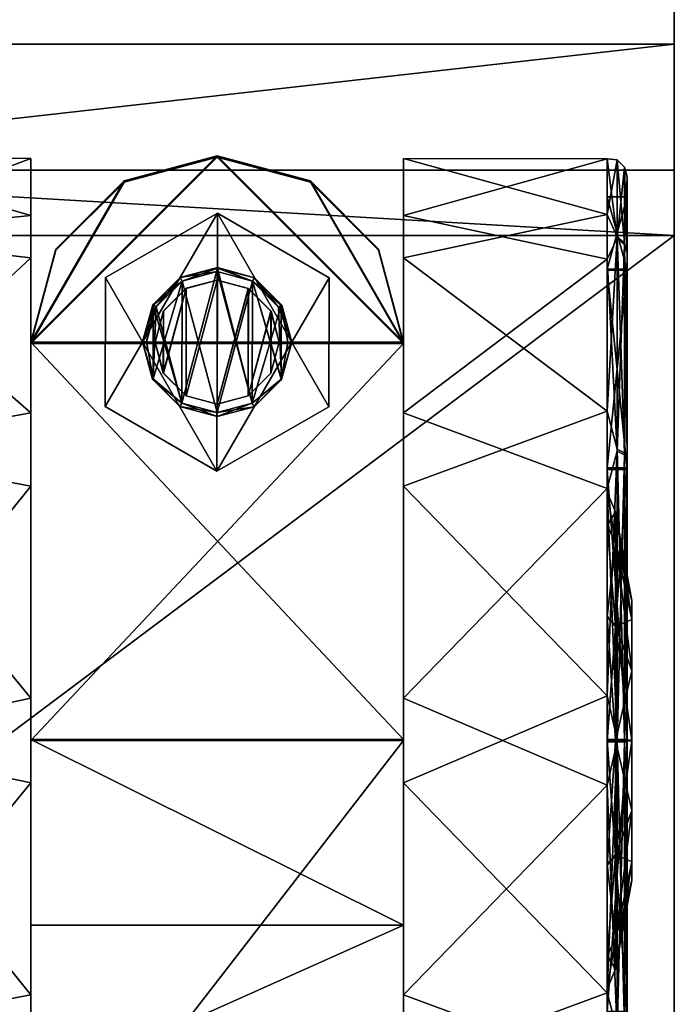
# Model space of a CAD drawing. Extents: x 0 to 32.6, y -79.8 to 0.
# Drawn here: x 1.2 to 2.8, y -32.4 to -29.9 of the extents above; entities that cross this region are included whole.
import ezdxf

# ---------------------------------------------------------------- set-up
doc = ezdxf.new("R2010")
doc.units = 0
doc.header["$LTSCALE"] = 2
doc.layers.add('AFUCH-3-ARFB', color=5, linetype='Continuous')
doc.layers.add('AFUCH-3-CTPL', color=19, linetype='Continuous')

msp = doc.modelspace()

# ---------------------------------------------------------------- meshes
at = {"layer": 'AFUCH-3-ARFB'}
mesh = msp.add_polyface(dxfattribs=at)
corners = [(2.8125, -30.0053, 24.9998), (2.8125, -30.3222, 24.6779), (2.8125, -29.5874, 25.1712), (0, -2.312, 24.0227), (2.8125, -1.6949, 23.6954), (0, -1.6949, 23.6954), (2.8125, -2.312, 24.0227), (0, -1.1221, 22.457), (0, -1.2722, 23.1392), (2.8125, -1.1221, 22.457), (2.8125, -1.2722, 23.1392), (2.8125, -9.0364, 25.483), (2.8125, -15.8836, 26.1655), (2.8125, -32.5972, 12.0432), (2.8125, -22.764, 26.0611), (2.8125, -30.4869, 24.2573), (2.8125, -32.6063, 11.9797), (2.8125, -32.6118, 11.9158), (2.8125, -32.6136, 11.8517), (2.8125, -32.6136, 3.0624), (2.8125, -1.1221, 3.0624), (0, -9.0364, 25.483), (0, -22.764, 26.0611), (0, -15.8836, 26.1655), (0, -29.5874, 25.1712), (0, -1.1221, 3.0624), (0, -32.6136, 3.0624), (0, -32.6136, 11.8517), (0, -32.5972, 12.0432), (0, -32.6063, 11.9797), (0, -32.6118, 11.9158), (0, -30.4869, 24.2573), (0, -30.0053, 24.9998), (0, -30.3222, 24.6779)]
mesh.append_faces([[corners[k] for k in face] for face in [(3, 4, 5, 5), (9, 8, 10, 10), (5, 10, 8, 8), (6, 21, 11, 11), (22, 12, 23, 23), (12, 22, 14, 14), (24, 14, 22, 22), (23, 11, 21, 21), (2, 32, 0, 0)]], dxfattribs={"vtx0": -1})
mesh.append_faces([[corners[k] for k in face] for face in [(10, 6, 9, 9), (12, 13, 11, 11), (13, 14, 15, 15), (2, 15, 14, 14), (9, 11, 20, 20), (3, 7, 21, 21), (25, 21, 7, 7), (31, 22, 28, 28), (22, 31, 24, 24), (33, 24, 31, 31), (30, 28, 27, 27)]], dxfattribs={"vtx0": -1, "vtx1": -1})
mesh.append_faces([[corners[k] for k in face] for face in [(11, 13, 20, 20), (13, 18, 20, 20), (25, 27, 28, 28), (25, 28, 21, 21)]], dxfattribs={"vtx0": -1, "vtx1": -1, "vtx3": -1})
mesh.append_faces([[corners[k] for k in face] for face in [(0, 1, 2, 2), (7, 8, 9, 9), (4, 10, 5, 5), (16, 17, 13, 13), (19, 20, 18, 18), (3, 21, 6, 6), (2, 14, 24, 24), (12, 11, 23, 23), (9, 20, 7, 7), (25, 20, 26, 26), (5, 8, 3, 3), (26, 27, 25, 25), (29, 28, 30, 30), (32, 24, 33, 33), (31, 15, 33, 33), (32, 33, 0, 0), (13, 15, 28, 28), (27, 18, 30, 30), (16, 29, 17, 17), (13, 28, 16, 16), (17, 30, 18, 18), (19, 18, 26, 26)]], dxfattribs={"vtx1": -1})
mesh.append_faces([[corners[k] for k in face] for face in [(6, 11, 9, 9), (12, 14, 13, 13), (1, 15, 2, 2), (17, 18, 13, 13), (8, 7, 3, 3), (22, 23, 28, 28), (23, 21, 28, 28)]], dxfattribs={"vtx1": -1, "vtx3": -1})
mesh.append_faces([[corners[k] for k in face] for face in [(3, 6, 4, 4), (10, 4, 6, 6), (20, 25, 7, 7), (20, 19, 26, 26), (15, 1, 33, 33), (2, 24, 32, 32), (33, 1, 0, 0), (15, 31, 28, 28), (28, 29, 16, 16), (29, 30, 17, 17), (18, 27, 26, 26)]], dxfattribs={"vtx3": -1})
at = {"layer": 'AFUCH-3-CTPL'}
mesh = msp.add_polyface(dxfattribs=at)
corners = [(0.631, -30.5309, 0.7568), (0.631, -32.9882, 0.7618), (0.631, -30.3393, 1.4658), (0.681, -30.4876, 0.7317), (0.656, -30.4934, 0.7351), (0.681, -30.2893, 1.4657), (0.656, -31.0297, 0.201), (0.6377, -31.0388, 0.2169), (0.6377, -30.5092, 0.7443), (0.681, -30.4846, 2.2005), (0.656, -30.4904, 2.1971), (0.681, -31.0211, 2.7392), (0.656, -30.296, 1.4657), (0.6377, -30.3143, 1.4658), (0.6377, -30.5063, 2.188), (0.656, -31.0245, 2.7334), (0.631, -31.0512, 0.2386), (0.631, -30.528, 2.1756), (0.6377, -31.0337, 2.7176), (0.681, -31.0263, 0.1952), (0.631, -31.0462, 2.6959), (1.1935, -30.9334, 0.2533), (1.1935, -30.4362, 0.8285), (1.1935, -30.2932, 1.5752), (1.1935, -30.5427, 2.2934), (1.1935, -31.1179, 2.7906), (1.1935, -33.08, 2.1089), (1.1935, -33.223, 1.3622), (2.131, -30.7551, 2.9375), (1.6623, -30.2863, 2.9375), (1.1935, -30.7551, 2.9375), (1.2563, -30.5207, 2.9375), (1.4279, -30.3491, 2.9375), (1.4279, -30.3521, 1.4658), (1.6623, -30.2893, 1.4657), (1.1935, -30.7581, 1.4667), (1.2563, -30.5237, 1.4662)]
mesh.append_faces([[corners[k] for k in face] for face in [(3, 21, 19, 19), (21, 3, 22, 22), (9, 23, 5, 5), (23, 9, 24, 24), (25, 24, 11, 11), (11, 24, 9, 9), (23, 22, 5, 5), (5, 22, 3, 3)]])
mesh.append_faces([[corners[k] for k in face] for face in [(4, 7, 8, 8), (10, 13, 14, 14)]], dxfattribs={"vtx0": -1})
mesh.append_faces([[corners[k] for k in face] for face in [(0, 1, 2, 2), (24, 26, 23, 23), (23, 27, 22, 22), (32, 30, 29, 29)]], dxfattribs={"vtx0": -1, "vtx1": -1})
mesh.append_faces([[corners[k] for k in face] for face in [(28, 29, 30, 30)]], dxfattribs={"vtx0": -1, "vtx1": -1, "vtx3": -1})
mesh.append_faces([[corners[k] for k in face] for face in [(3, 4, 5, 5), (4, 3, 6, 6), (9, 10, 11, 11), (10, 9, 12, 12), (10, 14, 15, 15), (4, 8, 12, 12), (0, 8, 16, 16), (8, 0, 13, 13), (17, 14, 2, 2), (14, 17, 18, 18), (19, 6, 3, 3), (7, 16, 8, 8), (5, 12, 9, 9), (13, 2, 14, 14), (31, 30, 32, 32), (33, 32, 34, 34), (32, 33, 31, 31), (35, 30, 36, 36), (36, 31, 33, 33), (36, 33, 35, 35)]], dxfattribs={"vtx1": -1})
mesh.append_faces([[corners[k] for k in face] for face in [(33, 34, 35, 35)]], dxfattribs={"vtx1": -1, "vtx3": -1})
mesh.append_faces([[corners[k] for k in face] for face in [(4, 6, 7, 7), (10, 12, 13, 13), (10, 15, 11, 11), (4, 12, 5, 5), (8, 13, 12, 12), (14, 18, 15, 15), (0, 2, 13, 13), (17, 20, 18, 18), (30, 31, 36, 36), (32, 29, 34, 34)]], dxfattribs={"vtx3": -1})
mesh = msp.add_polyface(dxfattribs=at)
corners = [(2.6935, -30.528, 2.1756), (2.6935, -32.9853, 2.1806), (2.6935, -30.3393, 1.4658), (2.6935, -30.5309, 0.7568), (2.6868, -30.5092, 0.7443), (2.6868, -31.0388, 0.2169), (2.6685, -31.0297, 0.201), (2.6685, -30.4934, 0.7351), (2.6868, -30.3143, 1.4658), (2.6868, -30.5063, 2.188), (2.6935, -31.0462, 2.6959), (2.6685, -30.296, 1.4657), (2.6685, -30.4904, 2.1971), (2.6868, -31.0337, 2.7176), (2.6435, -30.2937, 1.3562), (2.6435, -30.5461, 0.6391), (2.6435, -30.9285, 2.6807), (2.6435, -30.4336, 2.1035), (2.6685, -31.0245, 2.7334), (2.6935, -31.0512, 0.2386), (2.6435, -31.1233, 0.1442), (2.131, -31.1179, 2.7906), (2.131, -30.5427, 2.2934), (2.131, -30.2932, 1.5752), (2.131, -30.4362, 0.8285), (2.131, -30.9334, 0.2533), (2.131, -33.223, 1.3622), (2.131, -31.7551, 2.9375), (2.131, -30.7551, 2.9375), (1.1935, -30.7551, 2.9375), (2.0682, -30.5207, 2.9375), (1.8967, -30.3491, 2.9375), (1.6623, -30.2863, 2.9375), (2.131, -30.7581, 1.4667), (2.0682, -30.5237, 1.4662), (1.6623, -30.2893, 1.4657), (1.8967, -30.3521, 1.4658), (1.1935, -30.7581, 1.4667)]
mesh.append_faces([[corners[k] for k in face] for face in [(14, 7, 15, 15), (7, 14, 11, 11), (16, 12, 17, 17), (12, 16, 18, 18), (15, 7, 6, 6), (15, 6, 20, 20), (17, 12, 11, 11), (17, 11, 14, 14), (21, 16, 22, 22), (14, 23, 17, 17), (23, 14, 24, 24), (20, 25, 15, 15), (25, 24, 15, 15), (15, 24, 14, 14), (23, 22, 17, 17), (17, 22, 16, 16)]])
mesh.append_faces([[corners[k] for k in face] for face in [(4, 6, 7, 7), (9, 11, 12, 12), (28, 34, 30, 30), (35, 31, 36, 36), (36, 30, 34, 34)]], dxfattribs={"vtx0": -1})
mesh.append_faces([[corners[k] for k in face] for face in [(0, 1, 2, 2), (24, 26, 23, 23), (36, 33, 35, 35)]], dxfattribs={"vtx0": -1, "vtx1": -1})
mesh.append_faces([[corners[k] for k in face] for face in [(37, 35, 33, 33)]], dxfattribs={"vtx0": -1, "vtx1": -1, "vtx3": -1})
mesh.append_faces([[corners[k] for k in face] for face in [(3, 4, 2, 2), (4, 3, 5, 5), (4, 7, 8, 8), (0, 9, 10, 10), (9, 0, 8, 8), (9, 12, 13, 13), (19, 5, 3, 3), (2, 8, 0, 0), (30, 31, 28, 28), (33, 34, 28, 28), (32, 31, 35, 35), (31, 30, 36, 36), (34, 33, 36, 36), (28, 27, 33, 33)]], dxfattribs={"vtx1": -1})
mesh.append_faces([[corners[k] for k in face] for face in [(27, 28, 29, 29), (31, 32, 28, 28)]], dxfattribs={"vtx1": -1, "vtx3": -1})
mesh.append_faces([[corners[k] for k in face] for face in [(4, 5, 6, 6), (4, 8, 2, 2), (9, 8, 11, 11), (9, 13, 10, 10), (7, 11, 8, 8), (12, 18, 13, 13)]], dxfattribs={"vtx3": -1})
mesh = msp.add_polyface(dxfattribs=at)
corners = [(0.631, -31.0512, 0.2386), (0.631, -32.47, 0.2415), (0.631, -30.5309, 0.7568), (0.631, -31.761, 0.05), (0.631, -30.528, 2.1756), (0.631, -32.9853, 2.1806), (0.631, -31.0462, 2.6959), (0.631, -31.7552, 2.8875), (0.631, -32.465, 2.6988), (0.631, -30.3393, 1.4658), (0.631, -33.1768, 1.4716), (0.631, -32.9882, 0.7618), (0.681, -31.7611, 0), (0.656, -31.7611, 0.0067), (0.681, -31.0263, 0.1952), (0.656, -32.4917, 0.204), (0.6377, -32.4825, 0.2199), (0.6377, -31.761, 0.025), (0.681, -31.7551, 2.9375), (0.656, -31.7551, 2.9308), (0.681, -32.4899, 2.7422), (0.656, -31.0245, 2.7334), (0.6377, -31.0337, 2.7176), (0.6377, -31.7551, 2.9125), (0.656, -32.4865, 2.7364), (0.656, -31.0297, 0.201), (0.6377, -31.0388, 0.2169), (0.6377, -32.4774, 2.7205), (0.681, -32.4951, 0.1982), (0.681, -31.0211, 2.7392), (1.1935, -32.3983, 0.1468), (1.1935, -31.6516, 0.0038), (1.1935, -31.1179, 2.7906), (1.1935, -31.8646, 2.9336), (1.1935, -30.9334, 0.2533), (1.1935, -30.4362, 0.8285), (1.1935, -32.9735, 0.6441), (1.1935, -33.08, 2.1089), (1.1935, -30.5427, 2.2934), (1.1935, -32.5827, 2.6841), (1.1935, -33.223, 1.3622), (1.1935, -30.2932, 1.5752), (1.1935, -31.7551, 2.9375), (2.131, -31.7551, 2.9375), (1.1935, -30.7551, 2.9375), (1.1935, -32.2231, 2.8619), (2.131, -32.2231, 2.8619), (1.1935, -30.7581, 1.4667), (2.131, -30.7581, 1.4667), (1.1935, -31.7581, 1.4687), (1.1935, -32.9701, 2.2983), (1.1935, -32.6427, 2.6412)]
mesh.append_faces([[corners[k] for k in face] for face in [(30, 12, 31, 31), (18, 32, 29, 29), (32, 18, 33, 33), (20, 33, 18, 18), (34, 31, 14, 14), (14, 31, 12, 12)]])
mesh.append_faces([[corners[k] for k in face] for face in [(13, 16, 17, 17), (19, 22, 23, 23)]], dxfattribs={"vtx0": -1})
mesh.append_faces([[corners[k] for k in face] for face in [(0, 1, 2, 2), (4, 5, 6, 6), (37, 38, 39, 39), (32, 39, 38, 38), (47, 48, 49, 49)]], dxfattribs={"vtx0": -1, "vtx1": -1})
mesh.append_faces([[corners[k] for k in face] for face in [(7, 6, 8, 8), (12, 13, 14, 14), (13, 12, 15, 15), (18, 19, 20, 20), (19, 18, 21, 21), (19, 23, 24, 24), (13, 17, 25, 25), (3, 17, 1, 1), (17, 3, 26, 26), (7, 23, 6, 6), (23, 7, 27, 27), (28, 15, 12, 12), (16, 1, 17, 17), (29, 21, 18, 18), (22, 6, 23, 23), (33, 39, 32, 32), (42, 43, 44, 44), (44, 47, 42, 42), (50, 51, 49, 49)]], dxfattribs={"vtx1": -1})
mesh.append_faces([[corners[k] for k in face] for face in [(4, 9, 10, 10), (1, 11, 2, 2), (34, 35, 36, 36), (37, 40, 41, 41), (47, 49, 42, 42), (51, 45, 49, 49), (45, 42, 49, 49)]], dxfattribs={"vtx1": -1, "vtx3": -1})
mesh.append_faces([[corners[k] for k in face] for face in [(0, 3, 1, 1), (19, 21, 22, 22), (13, 25, 14, 14), (17, 26, 25, 25), (3, 0, 26, 26), (30, 31, 34, 34), (42, 45, 46, 46)]], dxfattribs={"vtx3": -1})
mesh = msp.add_polyface(dxfattribs=at)
corners = [(2.131, -33.223, 1.3622), (2.131, -30.4362, 0.8285), (2.131, -32.9735, 0.6441), (2.131, -32.5827, 2.6841), (2.131, -30.5427, 2.2934), (2.131, -33.08, 2.1089), (2.131, -30.2932, 1.5752), (2.131, -33.0662, 2.3792), (2.131, -32.9706, 2.379), (1.8202, -33.0094, 2.3791), (1.8201, -32.9168, 2.3789), (1.5045, -32.9168, 2.3789), (1.5043, -33.0094, 2.3791), (1.6766, -33.2025, 1.9581), (1.6989, -33.2762, 1.4718), (1.2557, -33.3192, 1.2607), (1.6766, -33.2045, 0.9853), (2.131, -33.3201, 1.1521), (2.131, -33.3188, 1.7917), (2.131, -33.0699, 0.5635), (1.8202, -33.0132, 0.5634), (1.5043, -33.0132, 0.5634), (1.5045, -32.9205, 0.5632), (1.8201, -32.9205, 0.5632), (2.131, -32.9743, 0.5633), (1.5877, -32.9149, 0.6036), (1.8201, -32.9197, 0.6439), (1.5045, -32.9197, 0.6439), (1.1935, -33.1983, 1.1807), (1.6623, -33.1567, 1.4716), (1.6423, -33.0923, 1.0291), (1.1935, -33.1104, 2.0418), (1.6423, -33.0905, 1.9138), (2.131, -32.9701, 2.2983), (2.131, -33.1971, 1.7626), (1.8201, -32.9164, 2.2982), (2.131, -33.1983, 1.1807), (1.5045, -32.9164, 2.2982), (1.5877, -32.9113, 2.3385), (1.1935, -32.2231, 2.8619), (1.1935, -32.6427, 2.6412), (2.131, -32.2231, 2.8619), (2.131, -32.6427, 2.6412), (2.131, -31.7581, 1.4687), (1.1935, -32.9701, 2.2983)]
mesh.append_faces([[corners[k] for k in face] for face in [(12, 13, 9, 9), (14, 15, 16, 16), (14, 16, 17, 17), (14, 17, 18, 18), (14, 18, 13, 13), (19, 17, 20, 20), (18, 7, 13, 13), (7, 9, 13, 13), (20, 17, 16, 16), (20, 16, 21, 21), (22, 25, 23, 23), (2, 24, 26, 26), (26, 24, 25, 25), (26, 25, 27, 27), (24, 23, 25, 25), (28, 29, 30, 30), (31, 32, 29, 29), (33, 34, 35, 35), (36, 29, 34, 34), (29, 36, 30, 30), (36, 2, 30, 30), (2, 26, 30, 30), (27, 30, 26, 26), (34, 29, 32, 32), (34, 32, 35, 35), (37, 35, 32, 32), (37, 38, 35, 35), (8, 33, 10, 10), (10, 33, 38, 38), (10, 38, 11, 11), (33, 35, 38, 38)]])
mesh.append_faces([[corners[k] for k in face] for face in [(0, 1, 2, 2), (3, 4, 5, 5), (5, 6, 0, 0), (9, 11, 12, 12), (21, 23, 20, 20), (24, 20, 23, 23)]], dxfattribs={"vtx0": -1, "vtx1": -1})
mesh.append_faces([[corners[k] for k in face] for face in [(7, 8, 9, 9), (19, 20, 24, 24), (39, 40, 41, 41), (42, 41, 40, 40)]], dxfattribs={"vtx1": -1})
mesh.append_faces([[corners[k] for k in face] for face in [(8, 10, 9, 9), (10, 11, 9, 9), (22, 23, 21, 21)]], dxfattribs={"vtx1": -1, "vtx3": -1})
mesh.append_faces([[corners[k] for k in face] for face in [(33, 42, 40, 40), (43, 33, 44, 44)]], dxfattribs={"vtx3": -1})
mesh = msp.add_polyface(dxfattribs=at)
corners = [(2.6935, -32.47, 0.2415), (2.6935, -31.761, 0.05), (2.6935, -31.0512, 0.2386), (2.6935, -32.9853, 2.1806), (2.6935, -30.528, 2.1756), (2.6935, -32.465, 2.6988), (2.6935, -31.7552, 2.8875), (2.6935, -31.0462, 2.6959), (2.6935, -33.1768, 1.4716), (2.6935, -30.3393, 1.4658), (2.6935, -30.5309, 0.7568), (2.6935, -32.9882, 0.7618), (2.6868, -31.761, 0.025), (2.6868, -32.4825, 0.2199), (2.6685, -32.4917, 0.204), (2.6685, -31.7611, 0.0067), (2.6868, -31.0388, 0.2169), (2.6868, -31.7551, 2.9125), (2.6868, -31.0337, 2.7176), (2.6685, -31.0245, 2.7334), (2.6685, -31.7551, 2.9308), (2.6868, -32.4774, 2.7205), (2.6435, -31.1233, 0.1442), (2.6435, -31.8705, 0.0043), (2.6685, -31.0297, 0.201), (2.6435, -32.3929, 2.7932), (2.6435, -31.6456, 2.9331), (2.6685, -32.4865, 2.7364), (2.6435, -30.9285, 2.6807), (2.131, -32.5827, 2.6841), (2.131, -31.8646, 2.9336), (2.131, -31.1179, 2.7906), (2.131, -30.9334, 0.2533), (2.131, -31.6516, 0.0038), (2.6435, -32.5877, 0.2567), (2.131, -32.3983, 0.1468), (2.131, -30.5427, 2.2934), (2.131, -30.2932, 1.5752), (2.131, -33.08, 2.1089), (2.131, -30.4362, 0.8285), (2.131, -32.9735, 0.6441), (2.131, -31.7551, 2.9375), (1.1935, -31.7551, 2.9375), (2.131, -32.2231, 2.8619), (2.131, -30.7581, 1.4667), (2.131, -31.7581, 1.4687), (1.1935, -31.7581, 1.4687), (2.131, -32.6427, 2.6412)]
mesh.append_faces([[corners[k] for k in face] for face in [(22, 15, 23, 23), (15, 22, 24, 24), (25, 20, 26, 26), (20, 25, 27, 27), (23, 15, 14, 14), (26, 20, 19, 19), (26, 19, 28, 28), (29, 25, 30, 30), (28, 31, 26, 26), (32, 22, 33, 33), (34, 35, 23, 23), (35, 33, 23, 23), (23, 33, 22, 22), (31, 30, 26, 26), (26, 30, 25, 25)]])
mesh.append_faces([[corners[k] for k in face] for face in [(12, 14, 15, 15), (17, 19, 20, 20)]], dxfattribs={"vtx0": -1})
mesh.append_faces([[corners[k] for k in face] for face in [(3, 4, 5, 5), (7, 5, 4, 4), (9, 8, 10, 10), (44, 41, 45, 45), (47, 45, 43, 43)]], dxfattribs={"vtx0": -1, "vtx1": -1})
mesh.append_faces([[corners[k] for k in face] for face in [(6, 5, 7, 7), (1, 12, 2, 2), (12, 1, 13, 13), (12, 15, 16, 16), (6, 17, 5, 5), (17, 6, 18, 18), (17, 20, 21, 21), (0, 13, 1, 1), (7, 18, 6, 6), (30, 31, 29, 29), (33, 35, 32, 32), (41, 42, 43, 43)]], dxfattribs={"vtx1": -1})
mesh.append_faces([[corners[k] for k in face] for face in [(3, 8, 9, 9), (2, 10, 11, 11), (31, 36, 29, 29), (36, 37, 38, 38), (39, 32, 40, 40), (35, 40, 32, 32), (41, 43, 45, 45)]], dxfattribs={"vtx1": -1, "vtx3": -1})
mesh.append_faces([[corners[k] for k in face] for face in [(0, 1, 2, 2), (12, 16, 2, 2), (17, 18, 19, 19), (15, 24, 16, 16), (44, 45, 46, 46)]], dxfattribs={"vtx3": -1})
mesh = msp.add_polyface(dxfattribs=at)
corners = [(0.631, -32.9853, 2.1806), (0.631, -30.528, 2.1756), (0.631, -33.1768, 1.4716), (0.631, -32.465, 2.6988), (0.631, -31.0462, 2.6959), (0.631, -30.3393, 1.4658), (0.631, -32.9882, 0.7618), (0.681, -33.0316, 0.7369), (0.656, -33.0258, 0.7403), (0.681, -32.4951, 0.1982), (0.656, -31.7611, 0.0067), (0.656, -32.4917, 0.204), (0.6377, -32.4825, 0.2199), (0.656, -33.0228, 2.2023), (0.681, -33.0286, 2.2057), (0.656, -32.4865, 2.7364), (0.6377, -32.4774, 2.7205), (0.6377, -33.0069, 2.1931), (0.656, -31.7551, 2.9308), (0.681, -32.4899, 2.7422), (0.6377, -33.0099, 0.7494), (0.6377, -31.7551, 2.9125), (0.631, -32.47, 0.2415), (0.631, -31.7552, 2.8875), (1.1935, -33.223, 1.3622), (1.1935, -32.9735, 0.6441), (0.681, -31.7611, 0), (1.1935, -32.3983, 0.1468), (1.1935, -32.5827, 2.6841), (1.1935, -33.08, 2.1089), (1.1935, -31.8646, 2.9336), (1.1935, -30.9334, 0.2533), (1.1935, -30.4362, 0.8285), (1.1935, -32.9743, 0.5633), (1.1935, -33.0699, 0.5635), (1.1935, -32.9706, 2.379), (1.1935, -32.9701, 2.2983), (1.1935, -33.0662, 2.3792), (1.1935, -33.1104, 2.0418), (1.5043, -33.0094, 2.3791), (1.5045, -32.9168, 2.3789), (1.5043, -33.0132, 0.5634), (1.5045, -32.9205, 0.5632), (1.5877, -32.9149, 0.6036), (1.5045, -32.9197, 0.6439), (1.5045, -32.9164, 2.2982), (1.6423, -33.0905, 1.9138), (1.1935, -33.1128, 0.9011), (1.5877, -32.9113, 2.3385), (2.131, -32.9701, 2.2983), (1.1935, -32.6427, 2.6412), (1.1935, -31.7581, 1.4687), (2.131, -31.7581, 1.4687)]
mesh.append_faces([[corners[k] for k in face] for face in [(24, 7, 25, 25), (26, 27, 9, 9), (14, 28, 19, 19), (28, 14, 29, 29), (28, 30, 19, 19), (27, 25, 9, 9), (9, 25, 7, 7), (33, 25, 42, 42), (42, 25, 43, 43), (25, 44, 43, 43), (36, 45, 38, 38), (38, 45, 46, 46), (25, 47, 44, 44), (45, 36, 48, 48), (36, 35, 48, 48), (35, 40, 48, 48)]])
mesh.append_faces([[corners[k] for k in face] for face in [(13, 16, 17, 17)]], dxfattribs={"vtx0": -1})
mesh.append_faces([[corners[k] for k in face] for face in [(0, 1, 2, 2), (3, 4, 0, 0), (2, 5, 6, 6), (27, 31, 25, 25), (25, 32, 24, 24), (35, 39, 40, 40)]], dxfattribs={"vtx0": -1, "vtx1": -1})
mesh.append_faces([[corners[k] for k in face] for face in [(7, 8, 9, 9), (13, 14, 15, 15), (8, 20, 11, 11), (20, 6, 12, 12), (0, 17, 3, 3), (19, 15, 14, 14), (16, 3, 17, 17), (35, 36, 37, 37), (37, 39, 35, 35), (34, 33, 41, 41), (36, 49, 50, 50), (51, 52, 36, 36)]], dxfattribs={"vtx1": -1})
mesh.append_faces([[corners[k] for k in face] for face in [(36, 38, 37, 37), (33, 42, 41, 41)]], dxfattribs={"vtx1": -1, "vtx3": -1})
mesh.append_faces([[corners[k] for k in face] for face in [(10, 11, 12, 12), (13, 15, 16, 16), (18, 15, 19, 19), (8, 11, 9, 9), (20, 12, 11, 11), (21, 16, 15, 15), (6, 22, 12, 12), (23, 3, 16, 16), (25, 33, 34, 34)]], dxfattribs={"vtx3": -1})
mesh = msp.add_polyface(dxfattribs=at)
corners = [(2.6435, -32.4449, 0.2847), (2.6435, -31.0761, 0.2819), (2.6435, -32.9449, 0.7867), (2.6435, -31.7609, 0.1), (2.6435, -30.5713, 2.1507), (2.6435, -32.9421, 2.1555), (2.6435, -30.3893, 1.4659), (2.6435, -32.44, 2.6555), (2.6435, -31.7553, 2.8375), (2.6435, -31.0713, 2.6527), (2.6435, -33.1268, 1.4715), (2.6435, -30.5741, 0.7819), (2.6935, -30.5713, 2.1507), (2.6935, -30.3893, 1.4659), (2.6935, -31.7553, 2.8375), (2.6935, -31.0713, 2.6527), (2.6935, -32.9421, 2.1555), (2.6935, -32.44, 2.6555), (2.6935, -32.9449, 0.7867), (2.6935, -33.1268, 1.4715), (2.6935, -31.7609, 0.1), (2.6935, -32.4449, 0.2847), (2.6935, -30.5741, 0.7819), (2.6935, -31.0761, 0.2819)]
mesh.append_faces([[corners[k] for k in face] for face in [(0, 1, 2, 2), (4, 5, 6, 6), (5, 4, 7, 7), (9, 7, 4, 4), (6, 10, 11, 11), (2, 11, 10, 10)]], dxfattribs={"vtx0": -1, "vtx1": -1})
mesh.append_faces([[corners[k] for k in face] for face in [(8, 7, 9, 9), (12, 4, 13, 13), (4, 12, 9, 9), (14, 8, 15, 15), (8, 14, 7, 7), (16, 5, 17, 17), (5, 16, 10, 10), (18, 2, 19, 19), (2, 18, 0, 0), (20, 3, 21, 21), (3, 20, 1, 1), (22, 11, 23, 23), (11, 22, 6, 6), (23, 1, 20, 20), (21, 0, 18, 18), (19, 10, 16, 16), (17, 7, 14, 14), (15, 9, 12, 12), (13, 6, 22, 22)]], dxfattribs={"vtx1": -1})
mesh.append_faces([[corners[k] for k in face] for face in [(5, 10, 6, 6), (1, 11, 2, 2)]], dxfattribs={"vtx1": -1, "vtx3": -1})
mesh.append_faces([[corners[k] for k in face] for face in [(0, 3, 1, 1), (11, 1, 23, 23), (3, 0, 21, 21), (2, 10, 19, 19), (5, 7, 17, 17), (8, 9, 15, 15), (4, 6, 13, 13)]], dxfattribs={"vtx3": -1})
mesh = msp.add_polyface(dxfattribs=at)
corners = [(1.3807, -30.9169, 2.9375), (1.3814, -30.5921, 2.9375), (1.6616, -31.0799, 2.9375), (1.9439, -30.5933, 2.9375), (1.9432, -30.918, 2.9375), (1.6629, -30.4303, 2.9375), (1.3807, -30.9169, 3.0625), (1.6616, -31.0799, 3.0625), (1.3814, -30.5921, 3.0625), (1.6629, -30.4303, 3.0625), (1.9439, -30.5933, 3.0625), (1.9432, -30.918, 3.0625)]
mesh.append_faces([[corners[k] for k in face] for face in [(5, 4, 2, 2)]], dxfattribs={"vtx0": -1, "vtx3": -1})
mesh.append_faces([[corners[k] for k in face] for face in [(0, 1, 2, 2), (3, 4, 5, 5), (0, 2, 6, 6), (1, 0, 8, 8), (5, 1, 9, 9), (3, 5, 10, 10), (4, 3, 11, 11), (2, 4, 7, 7), (11, 10, 7, 7), (8, 6, 9, 9)]], dxfattribs={"vtx1": -1})
mesh.append_faces([[corners[k] for k in face] for face in [(1, 5, 2, 2), (10, 9, 7, 7), (6, 7, 9, 9)]], dxfattribs={"vtx1": -1, "vtx3": -1})
mesh.append_faces([[corners[k] for k in face] for face in [(2, 7, 6, 6), (0, 6, 8, 8), (1, 8, 9, 9), (5, 9, 10, 10), (3, 10, 11, 11), (4, 11, 7, 7)]], dxfattribs={"vtx3": -1})
mesh = msp.add_polyface(dxfattribs=at)
corners = [(2.6935, -32.47, 0.2415), (2.6935, -31.0512, 0.2386), (2.6935, -32.9882, 0.7618), (2.6935, -30.5309, 0.7568), (2.6935, -33.1768, 1.4716), (2.6868, -31.761, 0.025), (2.6868, -32.4825, 0.2199), (2.6685, -32.4917, 0.204), (2.6868, -33.0099, 0.7494), (2.6868, -33.2018, 1.4717), (2.6685, -33.2201, 1.4717), (2.6685, -33.0258, 0.7403), (2.6935, -32.9853, 2.1806), (2.6868, -33.0069, 2.1931), (2.6868, -32.4774, 2.7205), (2.6685, -32.4865, 2.7364), (2.6685, -33.0228, 2.2023), (2.6868, -31.7551, 2.9125), (2.6935, -32.465, 2.6988), (2.6435, -33.2225, 1.5812), (2.6435, -32.9701, 2.2983), (2.6435, -32.5877, 0.2567), (2.6435, -33.0826, 0.8339), (2.6685, -31.7551, 2.9308), (2.6435, -31.8705, 0.0043), (2.6435, -32.3929, 2.7932), (2.131, -32.5827, 2.6841), (2.131, -32.3983, 0.1468), (2.131, -32.9735, 0.6441), (2.131, -33.223, 1.3622), (2.131, -33.08, 2.1089), (2.131, -33.3188, 1.7917), (2.131, -33.1971, 1.7626), (2.131, -33.0662, 2.3792), (2.131, -33.3201, 1.1521), (2.131, -33.1983, 1.1807), (2.131, -32.9743, 0.5633), (2.131, -33.0699, 0.5635), (2.131, -32.9701, 2.2983), (2.131, -32.9706, 2.379), (2.131, -31.7581, 1.4687), (2.131, -32.6427, 2.6412)]
mesh.append_faces([[corners[k] for k in face] for face in [(19, 16, 20, 20), (16, 19, 10, 10), (21, 11, 22, 22), (11, 21, 7, 7), (24, 7, 21, 21), (22, 11, 10, 10), (22, 10, 19, 19), (20, 16, 15, 15), (20, 15, 25, 25), (25, 26, 20, 20), (27, 21, 28, 28), (19, 29, 22, 22), (29, 19, 30, 30), (26, 30, 20, 20), (20, 30, 19, 19), (29, 28, 22, 22), (22, 28, 21, 21)]])
mesh.append_faces([[corners[k] for k in face] for face in [(8, 10, 11, 11), (13, 15, 16, 16)]], dxfattribs={"vtx0": -1})
mesh.append_faces([[corners[k] for k in face] for face in [(0, 1, 2, 2), (2, 3, 4, 4), (31, 32, 33, 33), (32, 34, 35, 35), (37, 35, 34, 34)]], dxfattribs={"vtx0": -1, "vtx1": -1})
mesh.append_faces([[corners[k] for k in face] for face in [(2, 8, 0, 0), (8, 2, 9, 9), (8, 11, 6, 6), (12, 13, 4, 4), (13, 12, 14, 14), (13, 16, 9, 9), (4, 9, 2, 2), (18, 14, 12, 12), (36, 28, 37, 37), (38, 40, 41, 41)]], dxfattribs={"vtx1": -1})
mesh.append_faces([[corners[k] for k in face] for face in [(31, 34, 32, 32), (28, 35, 37, 37), (32, 38, 33, 33)]], dxfattribs={"vtx1": -1, "vtx3": -1})
mesh.append_faces([[corners[k] for k in face] for face in [(5, 6, 7, 7), (8, 9, 10, 10), (8, 6, 0, 0), (13, 14, 15, 15), (13, 9, 4, 4), (17, 14, 18, 18), (16, 10, 9, 9), (11, 7, 6, 6), (23, 15, 14, 14), (38, 39, 33, 33)]], dxfattribs={"vtx3": -1})
mesh = msp.add_polyface(dxfattribs=at)
corners = [(1.5738, -30.6012, 2.0624), (1.5689, -30.5925, 2.0524), (1.5087, -30.666, 2.0624), (1.6627, -30.5689, 2.0574), (1.7513, -30.6016, 2.0624), (1.7564, -30.5929, 2.0524), (1.8237, -30.6623, 2.0574), (1.8398, -30.7555, 2.0624), (1.8498, -30.7555, 2.0524), (1.8233, -30.8485, 2.0574), (1.7507, -30.909, 2.0624), (1.7557, -30.9177, 2.0524), (1.6619, -30.9426, 2.0524), (1.5732, -30.9086, 2.0624), (1.5682, -30.9173, 2.0524), (1.6619, -30.9326, 2.0624), (1.5009, -30.8478, 2.0574), (1.4848, -30.7547, 2.0624), (1.4748, -30.7547, 2.0524), (1.5682, -30.9173, 1.9474), (1.4997, -30.8485, 1.9474), (1.4748, -30.7547, 1.9474), (1.5001, -30.661, 1.9474), (1.5689, -30.5925, 1.9474), (1.6627, -30.5676, 1.9474), (1.7564, -30.5929, 1.9474), (1.8249, -30.6617, 1.9474), (1.8498, -30.7555, 1.9474), (1.8245, -30.8492, 1.9474), (1.7557, -30.9177, 1.9474), (1.6619, -30.9426, 1.9474), (1.7507, -30.909, 1.9374), (1.6619, -30.9326, 1.9374), (1.7513, -30.6016, 1.9374), (1.8162, -30.6667, 1.9374), (1.5738, -30.6012, 1.9374), (1.6626, -30.5776, 1.9374), (1.5732, -30.9086, 1.9374), (1.5087, -30.666, 1.9374)]
mesh.append_faces([[corners[k] for k in face] for face in [(0, 1, 2, 2), (1, 0, 3, 3), (4, 5, 3, 3), (5, 4, 6, 6), (7, 8, 6, 6), (8, 7, 9, 9), (10, 11, 9, 9), (14, 13, 16, 16), (17, 18, 16, 16), (18, 17, 2, 2), (10, 4, 15, 15), (7, 6, 9, 9), (4, 3, 15, 15), (15, 3, 13, 13), (2, 16, 0, 0), (2, 17, 16, 16), (16, 13, 0, 0), (0, 13, 3, 3), (19, 14, 20, 20), (18, 21, 16, 16), (21, 18, 22, 22), (1, 23, 2, 2), (23, 1, 24, 24), (5, 25, 3, 3), (25, 5, 26, 26), (8, 27, 6, 6), (27, 8, 28, 28), (11, 29, 9, 9), (29, 28, 9, 9), (9, 28, 8, 8), (27, 26, 6, 6), (6, 26, 5, 5), (25, 24, 3, 3), (3, 24, 1, 1), (23, 22, 2, 2), (2, 22, 18, 18), (21, 20, 16, 16), (16, 20, 14, 14), (29, 31, 28, 28), (37, 19, 20, 20), (27, 34, 26, 26), (22, 38, 21, 21), (34, 28, 33, 33), (34, 27, 28, 28), (28, 31, 33, 33)]])
mesh.append_faces([[corners[k] for k in face] for face in [(35, 37, 38, 38), (20, 38, 37, 37)]], dxfattribs={"vtx0": -1})
mesh.append_faces([[corners[k] for k in face] for face in [(37, 35, 32, 32), (32, 36, 31, 31)]], dxfattribs={"vtx0": -1, "vtx1": -1})
mesh.append_faces([[corners[k] for k in face] for face in [(11, 10, 12, 12), (13, 14, 15, 15), (12, 15, 14, 14), (4, 10, 6, 6), (9, 6, 10, 10), (14, 19, 12, 12), (29, 11, 30, 30), (12, 30, 11, 11), (31, 29, 32, 32), (33, 25, 34, 34), (25, 33, 24, 24), (35, 23, 36, 36), (23, 35, 22, 22), (19, 37, 30, 30), (30, 32, 29, 29), (26, 34, 25, 25), (24, 36, 23, 23), (21, 38, 20, 20), (33, 31, 36, 36)]], dxfattribs={"vtx1": -1})
mesh.append_faces([[corners[k] for k in face] for face in [(35, 36, 32, 32)]], dxfattribs={"vtx1": -1, "vtx3": -1})
mesh.append_faces([[corners[k] for k in face] for face in [(10, 15, 12, 12), (19, 30, 12, 12), (37, 32, 30, 30), (33, 36, 24, 24), (35, 38, 22, 22)]], dxfattribs={"vtx3": -1})
mesh = msp.add_polyface(dxfattribs=at)
corners = [(1.4748, -30.7547, 2.2599), (1.5009, -30.8478, 2.2549), (1.4997, -30.8485, 2.2599), (1.7557, -30.9177, 2.2599), (1.8233, -30.8485, 2.2549), (1.8245, -30.8492, 2.2599), (1.7507, -30.909, 2.2499), (1.6619, -30.9326, 2.2499), (1.8398, -30.7555, 2.2499), (1.8498, -30.7555, 2.2599), (1.8237, -30.6623, 2.2549), (1.7513, -30.6016, 2.2499), (1.7564, -30.5929, 2.2599), (1.6627, -30.5689, 2.2549), (1.5738, -30.6012, 2.2499), (1.5689, -30.5925, 2.2599), (1.5013, -30.6617, 2.2549), (1.4848, -30.7547, 2.2499), (1.5732, -30.9086, 2.2499), (1.5682, -30.9173, 2.2599), (1.6619, -30.9426, 2.2599), (1.7557, -30.9177, 2.9375), (1.8245, -30.8492, 2.9375), (1.8498, -30.7555, 2.9375), (1.8249, -30.6617, 2.9375), (1.7564, -30.5929, 2.9375), (1.6627, -30.5676, 2.9375), (1.5689, -30.5925, 2.9375), (1.5001, -30.661, 2.9375), (1.4748, -30.7547, 2.9375), (1.4997, -30.8485, 2.9375), (1.5682, -30.9173, 2.9375), (1.6619, -30.9426, 2.9375)]
mesh.append_faces([[corners[k] for k in face] for face in [(0, 1, 2, 2), (3, 4, 5, 5), (3, 6, 4, 4), (8, 9, 4, 4), (9, 8, 10, 10), (11, 12, 10, 10), (12, 11, 13, 13), (14, 15, 13, 13), (15, 14, 16, 16), (17, 0, 16, 16), (0, 17, 1, 1), (18, 19, 1, 1), (5, 4, 9, 9), (2, 1, 19, 19), (18, 14, 7, 7), (17, 16, 1, 1), (14, 13, 7, 7), (7, 13, 6, 6), (10, 8, 4, 4), (11, 6, 13, 13), (23, 9, 24, 24), (12, 25, 10, 10), (25, 12, 26, 26), (15, 27, 13, 13), (27, 15, 28, 28), (0, 29, 16, 16), (29, 28, 16, 16), (16, 28, 15, 15), (27, 26, 13, 13), (13, 26, 12, 12), (25, 24, 10, 10), (10, 24, 9, 9)]])
mesh.append_faces([[corners[k] for k in face] for face in [(6, 3, 7, 7), (19, 18, 20, 20), (20, 7, 3, 3), (14, 18, 16, 16), (1, 16, 18, 18), (10, 4, 11, 11), (3, 21, 20, 20), (21, 3, 22, 22), (9, 23, 5, 5), (29, 0, 30, 30), (19, 31, 2, 2), (31, 19, 32, 32), (2, 30, 0, 0), (5, 22, 3, 3), (20, 32, 19, 19)]], dxfattribs={"vtx1": -1})
mesh.append_faces([[corners[k] for k in face] for face in [(18, 7, 20, 20), (4, 6, 11, 11), (31, 30, 2, 2), (23, 22, 5, 5), (21, 32, 20, 20)]], dxfattribs={"vtx3": -1})
mesh = msp.add_polyface(dxfattribs=at)
corners = [(1.7404, -30.8904, 1.9374), (1.7404, -30.8904, 2.9375), (1.7976, -30.8332, 1.9374), (1.6623, -30.9113, 2.9375), (1.8185, -30.7551, 1.9374), (1.8185, -30.7551, 2.9375), (1.7976, -30.677, 1.9374), (1.7976, -30.8332, 2.9375), (1.7404, -30.6198, 1.9374), (1.7404, -30.6198, 2.9375), (1.6623, -30.5988, 1.9374), (1.7976, -30.677, 2.9375), (1.5842, -30.6198, 1.9374), (1.5842, -30.6198, 2.9375), (1.527, -30.677, 1.9374), (1.6623, -30.5988, 2.9375), (1.506, -30.7551, 1.9374), (1.506, -30.7551, 2.9375), (1.527, -30.8332, 1.9374), (1.527, -30.677, 2.9375), (1.5842, -30.8904, 1.9374), (1.5842, -30.8904, 2.9375), (1.6623, -30.9113, 1.9374), (1.527, -30.8332, 2.9375)]
mesh.append_faces([[corners[k] for k in face] for face in [(0, 8, 22, 22), (8, 0, 6, 6), (2, 6, 0, 0), (22, 10, 20, 20), (14, 18, 12, 12), (12, 20, 10, 10)]], dxfattribs={"vtx0": -1, "vtx1": -1})
mesh.append_faces([[corners[k] for k in face] for face in [(0, 1, 2, 2), (1, 0, 3, 3), (4, 5, 6, 6), (5, 4, 7, 7), (2, 7, 4, 4), (8, 9, 10, 10), (9, 8, 11, 11), (6, 11, 8, 8), (12, 13, 14, 14), (13, 12, 15, 15), (10, 15, 12, 12), (16, 17, 18, 18), (17, 16, 19, 19), (14, 19, 16, 16), (20, 21, 22, 22), (21, 20, 23, 23), (18, 23, 20, 20), (22, 3, 0, 0), (4, 6, 2, 2)]], dxfattribs={"vtx1": -1})
mesh.append_faces([[corners[k] for k in face] for face in [(8, 10, 22, 22), (18, 20, 12, 12)]], dxfattribs={"vtx1": -1, "vtx3": -1})
mesh.append_faces([[corners[k] for k in face] for face in [(1, 7, 2, 2), (5, 11, 6, 6), (9, 15, 10, 10), (13, 19, 14, 14), (17, 23, 18, 18), (21, 3, 22, 22), (14, 16, 18, 18)]], dxfattribs={"vtx3": -1})
mesh = msp.add_polyface(dxfattribs=at)
corners = [(1.7407, -30.6199, 3.0625), (1.7407, -30.6199, 4.5625), (1.7978, -30.6772, 3.0625), (1.6626, -30.5988, 4.5625), (1.8185, -30.7554, 3.0625), (1.8185, -30.7554, 4.5625), (1.7974, -30.8335, 3.0625), (1.7978, -30.6772, 4.5625), (1.7401, -30.8906, 3.0625), (1.7401, -30.8906, 4.5625), (1.662, -30.9113, 3.0625), (1.7974, -30.8335, 4.5625), (1.5839, -30.8903, 3.0625), (1.5839, -30.8903, 4.5625), (1.5268, -30.8329, 3.0625), (1.662, -30.9113, 4.5625), (1.506, -30.7548, 3.0625), (1.506, -30.7548, 4.5625), (1.5271, -30.6767, 3.0625), (1.5268, -30.8329, 4.5625), (1.5844, -30.6196, 3.0625), (1.5844, -30.6196, 4.5625), (1.6626, -30.5988, 3.0625), (1.5271, -30.6767, 4.5625)]
mesh.append_faces([[corners[k] for k in face] for face in [(21, 13, 3, 3), (13, 21, 19, 19), (23, 19, 21, 21), (3, 15, 1, 1), (11, 7, 9, 9), (9, 1, 15, 15)]], dxfattribs={"vtx0": -1, "vtx1": -1})
mesh.append_faces([[corners[k] for k in face] for face in [(0, 1, 2, 2), (1, 0, 3, 3), (4, 5, 6, 6), (5, 4, 7, 7), (2, 7, 4, 4), (8, 9, 10, 10), (9, 8, 11, 11), (6, 11, 8, 8), (12, 13, 14, 14), (13, 12, 15, 15), (10, 15, 12, 12), (16, 17, 18, 18), (17, 16, 19, 19), (14, 19, 16, 16), (20, 21, 22, 22), (21, 20, 23, 23), (18, 23, 20, 20), (22, 3, 0, 0), (17, 19, 23, 23)]], dxfattribs={"vtx1": -1})
mesh.append_faces([[corners[k] for k in face] for face in [(13, 15, 3, 3), (7, 1, 9, 9)]], dxfattribs={"vtx1": -1, "vtx3": -1})
mesh.append_faces([[corners[k] for k in face] for face in [(1, 7, 2, 2), (5, 11, 6, 6), (9, 15, 10, 10), (13, 19, 14, 14), (17, 23, 18, 18), (21, 3, 22, 22), (11, 5, 7, 7)]], dxfattribs={"vtx3": -1})
mesh = msp.add_polyface(dxfattribs=at)
corners = [(2.6435, -31.2175, 1.1551), (2.6648, -31.2601, 1.1798), (2.6435, -31.4467, 0.9268), (2.6435, -31.7594, 0.8437), (2.6648, -31.7593, 0.8929), (2.6435, -32.0717, 0.9281), (2.6648, -31.4712, 0.9695), (2.706, -31.5824, 1.163), (2.706, -31.7588, 1.1161), (2.6435, -32.3, 1.1573), (2.6648, -32.2573, 1.1818), (2.6435, -32.3831, 1.47), (2.6648, -32.047, 0.9707), (2.706, -31.935, 1.1637), (2.706, -32.0638, 1.293), (2.6435, -32.2987, 1.7823), (2.6648, -32.2561, 1.7576), (2.6435, -32.0695, 2.0106), (2.6648, -32.3338, 1.4699), (2.706, -32.1107, 1.4694), (2.706, -32.0631, 1.6456), (2.6435, -31.7568, 2.0937), (2.6648, -31.7569, 2.0445), (2.6435, -31.4445, 2.0093), (2.6648, -32.045, 1.9679), (2.706, -31.9338, 1.7744), (2.706, -31.7574, 1.8213), (2.6435, -31.2162, 1.7801), (2.6648, -31.2589, 1.7556), (2.6435, -31.1331, 1.4674), (2.6648, -31.4692, 1.9667), (2.706, -31.5812, 1.7737), (2.706, -31.4524, 1.6444), (2.6648, -31.1823, 1.4675), (2.706, -31.4055, 1.468), (2.706, -31.4531, 1.2918)]
mesh.append_faces([[corners[k] for k in face] for face in [(4, 7, 8, 8), (10, 13, 14, 14), (16, 19, 20, 20), (22, 25, 26, 26), (28, 31, 32, 32), (1, 34, 35, 35)]], dxfattribs={"vtx0": -1})
mesh.append_faces([[corners[k] for k in face] for face in [(14, 35, 19, 19), (35, 14, 7, 7), (13, 7, 14, 14), (19, 34, 20, 20), (31, 25, 32, 32), (32, 20, 34, 34)]], dxfattribs={"vtx0": -1, "vtx1": -1})
mesh.append_faces([[corners[k] for k in face] for face in [(0, 1, 2, 2), (3, 4, 5, 5), (4, 3, 6, 6), (9, 10, 11, 11), (10, 9, 12, 12), (15, 16, 17, 17), (16, 15, 18, 18), (21, 22, 23, 23), (22, 21, 24, 24), (27, 28, 29, 29), (28, 27, 30, 30), (28, 32, 33, 33), (22, 26, 30, 30), (16, 20, 24, 24), (10, 14, 18, 18), (4, 8, 12, 12), (1, 0, 33, 33), (1, 35, 6, 6), (29, 33, 0, 0), (2, 6, 3, 3), (5, 12, 9, 9), (11, 18, 15, 15), (17, 24, 21, 21), (23, 30, 27, 27), (8, 7, 13, 13)]], dxfattribs={"vtx1": -1})
mesh.append_faces([[corners[k] for k in face] for face in [(35, 34, 19, 19), (25, 20, 32, 32)]], dxfattribs={"vtx1": -1, "vtx3": -1})
mesh.append_faces([[corners[k] for k in face] for face in [(4, 6, 7, 7), (10, 12, 13, 13), (16, 18, 19, 19), (22, 24, 25, 25), (28, 30, 31, 31), (28, 33, 29, 29), (22, 30, 23, 23), (16, 24, 17, 17), (10, 18, 11, 11), (4, 12, 5, 5), (1, 33, 34, 34), (1, 6, 2, 2), (20, 25, 24, 24), (26, 31, 30, 30), (32, 34, 33, 33), (35, 7, 6, 6), (8, 13, 12, 12), (14, 19, 18, 18), (31, 26, 25, 25)]], dxfattribs={"vtx3": -1})

doc.saveas('drawing.dxf')
